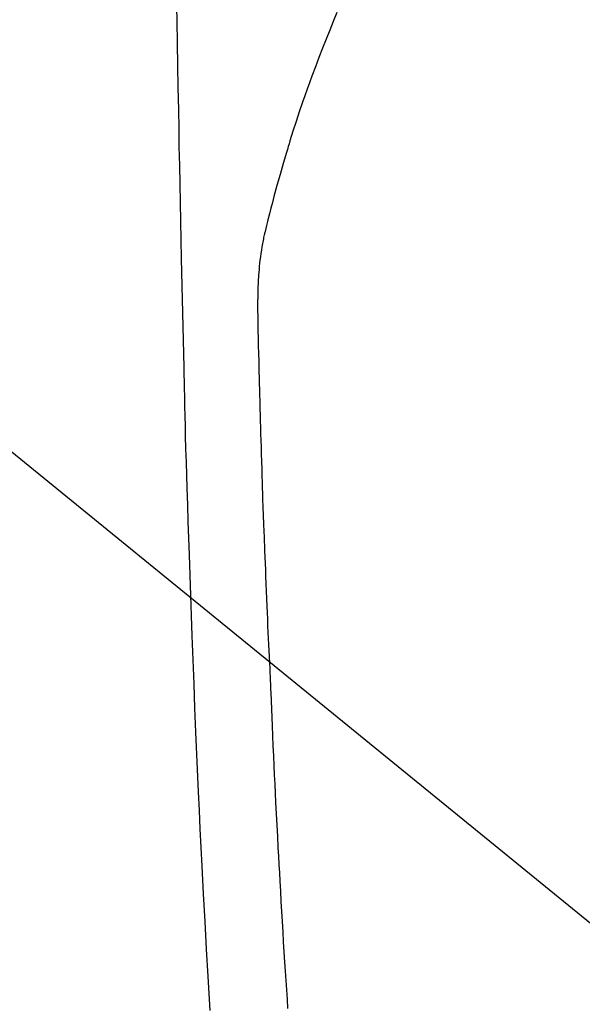
# Model space of a CAD drawing. Extents: x 0 to 26473, y -33085 to -24215.
# Drawn here: x 15400 to 15415, y -25664 to -25638 of the extents above; entities that cross this region are included whole.
import ezdxf

# ---------------------------------------------------------------- set-up
doc = ezdxf.new("R2010")
doc.units = 0
doc.header["$LTSCALE"] = 50
doc.header["$MEASUREMENT"] = 0
doc.layers.get('0').update_dxf_attribs({"linetype": 'CONTINUOUS'})
doc.layers.get('DEFPOINTS').update_dxf_attribs({"color": 146, "linetype": 'CONTINUOUS'})
for name, color, linetype in [('150-機器', 8, 'CONTINUOUS'), ('160-文字', 254, 'CONTINUOUS'), ('166-寸法B', 11, 'CONTINUOUS')]:
    doc.layers.add(name, color=color, linetype=linetype)
doc.styles.add('KH001', font='txt')
doc.dimstyles.new('KH1xx015', dxfattribs={"dimscale": 10, "dimtxt": 3.8, "dimasz": 0.8, "dimexe": 0.3, "dimexo": 1.2, "dimgap": 0.5, "dimtad": 3, "dimdec": 1, "dimdsep": 46, "dimlunit": 6, "dimtxsty": 'KH001', "dimblk": 'DOT', "dimcen": 1, "dimdle": 1, "dimclrd": 256, "dimclre": 256, "dimclrt": 256, "dimadec": 0, "dimazin": 0, "dimtfac": 1, "dimtdec": 1, "dimtix": 1, "dimtmove": 2, "dimatfit": 3, "dimldrblk": 'CLOSEDBLANK', "dimfxl": 1, "dimtolj": 1, "dimtzin": 0, "dimlwd": -1, "dimlwe": -1, "dimarcsym": 0})
doc.dimstyles.new('KH1xx030', dxfattribs={"dimscale": 30, "dimtxt": 2, "dimasz": 0.6, "dimexe": 0.3, "dimexo": 1.2, "dimgap": 0.5, "dimtad": 3, "dimdec": 1, "dimdsep": 46, "dimlunit": 6, "dimtxsty": 'KH001', "dimblk": 'DOT', "dimcen": 1, "dimdle": 1, "dimclrd": 256, "dimclre": 256, "dimclrt": 256, "dimadec": 0, "dimazin": 0, "dimtfac": 1, "dimtdec": 1, "dimtix": 1, "dimtmove": 2, "dimatfit": 3, "dimldrblk": 'CLOSEDBLANK', "dimfxl": 1, "dimtolj": 1, "dimtzin": 0, "dimlwd": -1, "dimlwe": -1, "dimarcsym": 0})

# ---------------------------------------------------------------- blocks, each defined once
blk = doc.blocks.new('F402_H')
at = {"layer": '150-機器', "color": 13, "linetype": 'Continuous'}
for points in [[(23.958, -28.834), (23.952, -29.195), (23.943, -29.768), (23.933, -30.341), (23.924, -30.914), (23.914, -31.486), (23.905, -31.966), (23.897, -32.445), (23.888, -32.925), (23.879, -33.404), (23.87, -33.886), (23.861, -34.367), (23.851, -34.849), (23.841, -35.33), (23.824, -36.034), (23.806, -36.737), (23.789, -37.44), (23.773, -38.144), (23.77, -38.329), (23.766, -38.515), (23.763, -38.7), (23.759, -38.886), (23.754, -39.143), (23.748, -39.401), (23.741, -39.659), (23.734, -39.916), (23.725, -40.253), (23.715, -40.59), (23.705, -40.927), (23.694, -41.265), (23.681, -41.696), (23.667, -42.127), (23.652, -42.559), (23.638, -42.99), (23.619, -43.513), (23.601, -44.037), (23.582, -44.56), (23.563, -45.083), (23.54, -45.706), (23.517, -46.328), (23.493, -46.95), (23.468, -47.572), (23.452, -47.957), (23.435, -48.342), (23.418, -48.728), (23.4, -49.113), (23.378, -49.594), (23.355, -50.076), (23.332, -50.557), (23.308, -51.039), (23.271, -51.752), (23.232, -52.465), (23.193, -53.178), (23.152, -53.891), (23.135, -54.182), (23.117, -54.474), (23.1, -54.765)], [(19.818, -28.975), (19.911, -29.202), (20.003, -29.429), (20.093, -29.657), (20.188, -29.897), (20.282, -30.137), (20.374, -30.377), (20.465, -30.618), (20.526, -30.785), (20.587, -30.953), (20.646, -31.121), (20.704, -31.289), (20.789, -31.538), (20.872, -31.788), (20.952, -32.039), (21.031, -32.29), (21.053, -32.365), (21.076, -32.439), (21.098, -32.513), (21.12, -32.588), (21.204, -32.873), (21.286, -33.158), (21.366, -33.444), (21.444, -33.731), (21.484, -33.879), (21.524, -34.029), (21.562, -34.178), (21.598, -34.328), (21.616, -34.404), (21.633, -34.479), (21.65, -34.555), (21.667, -34.631)], [(21.083, -54.716), (21.098, -54.475), (21.114, -54.235), (21.13, -53.995), (21.145, -53.754), (21.16, -53.514), (21.177, -53.253), (21.193, -52.991), (21.208, -52.73), (21.224, -52.469), (21.239, -52.208), (21.254, -51.947), (21.269, -51.686), (21.284, -51.426), (21.296, -51.209), (21.308, -50.992), (21.32, -50.775), (21.332, -50.558), (21.347, -50.266), (21.362, -49.974), (21.377, -49.682), (21.392, -49.39), (21.403, -49.153), (21.415, -48.915), (21.426, -48.678), (21.437, -48.44), (21.449, -48.182), (21.46, -47.924), (21.471, -47.666), (21.482, -47.407), (21.491, -47.193), (21.501, -46.978), (21.51, -46.763), (21.518, -46.549), (21.521, -46.473), (21.524, -46.398), (21.527, -46.323), (21.53, -46.248), (21.544, -45.935), (21.56, -45.622), (21.576, -45.309), (21.591, -44.996), (21.599, -44.825), (21.605, -44.654), (21.612, -44.483), (21.619, -44.312), (21.627, -44.12), (21.634, -43.928), (21.642, -43.736), (21.65, -43.543), (21.657, -43.378), (21.663, -43.213), (21.67, -43.048), (21.677, -42.882), (21.682, -42.761), (21.686, -42.639), (21.691, -42.518), (21.696, -42.397), (21.704, -42.184), (21.712, -41.972), (21.719, -41.76), (21.727, -41.548), (21.732, -41.401), (21.737, -41.254), (21.742, -41.107), (21.747, -40.96), (21.752, -40.771), (21.758, -40.581), (21.763, -40.391), (21.769, -40.201), (21.774, -40.034), (21.779, -39.866), (21.784, -39.698), (21.789, -39.53), (21.791, -39.435), (21.794, -39.341), (21.797, -39.246), (21.8, -39.151), (21.803, -39.005), (21.807, -38.858), (21.811, -38.712), (21.814, -38.566), (21.817, -38.471), (21.819, -38.376), (21.822, -38.281), (21.824, -38.187), (21.83, -37.984), (21.835, -37.782), (21.84, -37.579), (21.845, -37.377), (21.85, -37.196), (21.853, -37.015), (21.856, -36.835), (21.857, -36.654), (21.857, -36.474), (21.855, -36.294), (21.85, -36.114), (21.842, -35.934), (21.839, -35.874), (21.836, -35.814), (21.832, -35.755), (21.827, -35.695), (21.821, -35.614), (21.814, -35.534), (21.806, -35.453), (21.797, -35.372), (21.786, -35.287), (21.774, -35.201), (21.761, -35.116), (21.748, -35.031), (21.74, -34.989), (21.733, -34.946), (21.725, -34.904), (21.717, -34.862), (21.709, -34.825), (21.702, -34.788), (21.694, -34.751), (21.686, -34.715), (21.681, -34.694), (21.676, -34.673), (21.671, -34.652), (21.666, -34.631)]]:
    blk.add_lwpolyline(points, dxfattribs=at)
blk = doc.blocks.new('_Dot')
at = {"color": 0, "linetype": 'ByBlock', "lineweight": -2}
blk.add_line((-0.5, 0), (-1, 0), dxfattribs=at)
at = {"color": 0, "linetype": 'ByBlock', "const_width": 0.5}
blk.add_lwpolyline([(-0.25, 0, 1), (0.25, 0, 1)], format="xyb", close=True, dxfattribs=at)
blk = doc.blocks.new('*D358')
at = {"layer": 'DEFPOINTS', "transparency": 16777216}
for p, q in [((15128.062, -25661.357), (15128.062, -25805.283)), ((15428.069, -25672.689), (15428.069, -25805.283)), ((15136.062, -25802.283), (15420.069, -25802.283))]:
    blk.add_line(p, q, dxfattribs=at)
at = {"layer": 'DEFPOINTS', "color": 0, "transparency": 16777216}
for p in [(15128.062, -25649.357), (15428.069, -25660.689), (15428.069, -25802.283)]:
    blk.add_point(p, dxfattribs=at)
at = {"layer": 'DEFPOINTS', "transparency": 16777216, "xscale": 8, "yscale": 8, "zscale": 8, "rotation": 180}
blk.add_blockref('_Dot', (15128.062, -25802.283), dxfattribs=at)
at = {"layer": 'DEFPOINTS', "transparency": 16777216, "xscale": 8, "yscale": 8, "zscale": 8}
blk.add_blockref('_Dot', (15428.069, -25802.283), dxfattribs=at)
at = {"layer": 'DEFPOINTS', "transparency": 16777216, "insert": (15278.066, -25778.283), "char_height": 38, "attachment_point": 5, "style": 'KH001'}
blk.add_mtext('\\A1;300', dxfattribs=at)
blk = doc.blocks.new('_ClosedBlank')
at = {"color": 0, "linetype": 'ByBlock', "lineweight": -2}
for p, q in [((-1, 0.1667), (0, 0)), ((-1, 0.1667), (-1, -0.1667)), ((0, 0), (-1, -0.1667))]:
    blk.add_line(p, q, dxfattribs=at)
blk = doc.blocks.new('*D363')
at = {"layer": '166-寸法B', "transparency": 16777216}
for p, q in [((15551.706, -25389.357), (15244.161, -25389.357)), ((15253.161, -25407.357), (15253.161, -25796.357)), ((15392.062, -25814.357), (15244.161, -25814.357))]:
    blk.add_line(p, q, dxfattribs=at)
at = {"layer": 'DEFPOINTS', "color": 0, "transparency": 16777216}
for p in [(15587.706, -25389.357), (15253.161, -25814.357), (15428.062, -25814.357)]:
    blk.add_point(p, dxfattribs=at)
at = {"layer": '166-寸法B', "transparency": 16777216, "xscale": 18, "yscale": 18, "zscale": 18}
for p, rotation in [((15253.161, -25389.357), 90), ((15253.161, -25814.357), 270)]:
    blk.add_blockref('_Dot', p, dxfattribs=dict(at, rotation=rotation))
at = {"layer": '166-寸法B', "transparency": 16777216, "insert": (15208.161, -25601.857), "char_height": 60, "attachment_point": 5, "rotation": 90, "style": 'KH001'}
blk.add_mtext('\\A1;425', dxfattribs=at)

msp = doc.modelspace()

# ---------------------------------------------------------------- block references
at = {"layer": '150-機器', "xscale": -1}
msp.add_blockref('F402_H', (15428.069, -25609.165), dxfattribs=at)

# ---------------------------------------------------------------- dimensions: what is measured, and where the dimension line sits
at = {"layer": '166-寸法B'}
dim = msp.add_linear_dim(base=(15253.161, -25814.357), p1=(15587.706, -25389.357), p2=(15428.062, -25814.357), angle=90, dimstyle='KH1xx030', dxfattribs=at)
dim.commit()
dim.dimension.update_dxf_attribs({"geometry": '*D363', "text_midpoint": (15208.161, -25601.857)})
at = {"layer": 'DEFPOINTS'}
dim = msp.add_linear_dim(base=(15428.069, -25802.283), p1=(15128.062, -25649.357), p2=(15428.069, -25660.689), dimstyle='KH1xx015', dxfattribs=at)
dim.commit()
dim.dimension.update_dxf_attribs({"geometry": '*D358', "text_midpoint": (15278.066, -25778.283)})

# ---------------------------------------------------------------- leaders
at = {"layer": '160-文字', "annotation_type": 0, "has_hookline": 1, "hookline_direction": 0}
for points, text_width in [([(15348.022, -25607.285), (16735.456, -26737.277), (16753.456, -26737.277)], 963.959), ([(15128.062, -25609.357), (15410.453, -26740.602), (15428.453, -26740.602)], 735.838)]:
    msp.add_leader(points, dimstyle='KH1xx030', override={"dimgap": 0.5, "dimtad": 1}, dxfattribs=dict(at, text_width=text_width))

doc.saveas('drawing.dxf')
